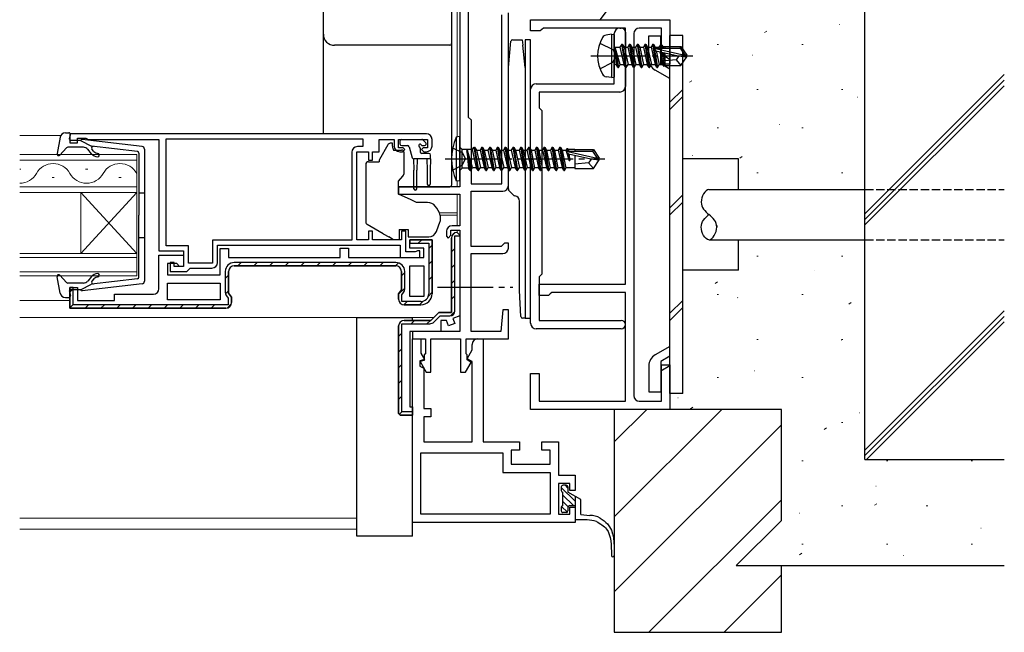
# Model space of a CAD drawing. Extents: x 0 to 1133, y 0 to 806.
# Drawn here: x 827 to 1004, y 192 to 302 of the extents above; entities that cross this region are included whole.
import ezdxf

# ---------------------------------------------------------------- set-up
doc = ezdxf.new("R2010")
doc.units = 0
doc.linetypes.add('YCENTER_1', pattern=[13, 10, -1, 1, -1])
doc.linetypes.add('YHIDDEN_1', pattern=[4, 3, -1])
for name, color, linetype, lineweight in [('YKK_11', 7, 'CONTINUOUS', 30), ('YKK_12', 2, 'CONTINUOUS', 13), ('YKK_13', 4, 'CONTINUOUS', 30), ('YKK_D', 6, 'CONTINUOUS', 13), ('YSS_K', 3, 'CONTINUOUS', 13), ('YSS_KE', 3, 'CONTINUOUS', 30)]:
    doc.layers.add(name, color=color, linetype=linetype, lineweight=lineweight)

msp = doc.modelspace()

# ---------------------------------------------------------------- linework, layer by layer
at = {"layer": 'YKK_11', "color": 211, "linetype": 'ByBlock', "lineweight": -2, "ltscale": 0.5}
for p, q in [((906.3, 330.7), (906.3, 272)), ((907.8, 311), (907.8, 284.5)), ((913.8, 272.5), (913.8, 302.9)), ((915, 272.2), (915, 303.2)), ((907.8, 284.5), (908.3, 284)), ((908.3, 284), (908.3, 272.5)), ((908.3, 272.5), (913.8, 272.5)), ((906.3, 272), (895.3, 272)), ((895.3, 272), (895.3, 270.7)), ((895.3, 270.7), (906.3, 270.7)), ((906.3, 270.7), (906.3, 265)), ((908.3, 261.3), (908.3, 271.2)), ((908.3, 271.2), (914, 271.2)), ((903.9, 264), (903.9, 263.1)), ((904.2, 262.8), (904.7, 263.3)), ((904.7, 263.3), (904.7, 264.2)), ((904.7, 264.2), (906.3, 264.2)), ((906.3, 265), (904.9, 265)), ((906.3, 264.2), (906.3, 246)), ((903.9, 263.1), (904.2, 262.8)), ((914, 261.6), (913.7, 261.3)), ((914.3, 261.9), (914, 261.6)), ((915, 261.9), (914.3, 261.9)), ((915, 261), (915, 261.9)), ((913.7, 261.3), (908.3, 261.3)), ((908.3, 246), (908.3, 260)), ((908.3, 260), (914, 260)), ((914, 249.9), (913.66, 246)), ((915, 249.9), (914, 249.9)), ((915, 244.7), (915, 249.9)), ((906.3, 246), (897.8, 246)), ((897.8, 246), (897.8, 244.7)), ((913.66, 246), (908.3, 246)), ((897.8, 244.7), (900.1, 244.7)), ((897.8, 211.7), (897.8, 244.7)), ((897.8, 244.7), (899.3, 244.7)), ((899.3, 244.7), (899.3, 242.1)), ((900.1, 244.7), (900.1, 242)), ((901.1, 238.7), (901.1, 244.7)), ((901.1, 244.7), (906.4, 244.7)), ((906.4, 244.7), (906.4, 238.7)), ((907.4, 242), (907.4, 244.7)), ((907.4, 244.7), (915, 244.7)), ((909.5, 244.7), (910.5, 244.7)), ((910.5, 244.7), (910.5, 226.2)), ((899.3, 242.1), (899.96, 240.97)), ((907.59, 241.12), (908.5, 242.7)), ((908.5, 242.7), (908.5, 243.7)), ((899.96, 240.97), (899.1, 240.74)), ((899.1, 240.74), (899.1, 239.8)), ((899.9, 240.8), (899.14, 240.6)), ((899.14, 240.6), (900.24, 238.7)), ((900.1, 242), (899.9, 241.8)), ((899.9, 241.8), (899.9, 240.8)), ((907.33, 238.7), (908.35, 240.47)), ((907.6, 241.8), (907.4, 242)), ((908.5, 240.6), (907.59, 241.12)), ((907.6, 240.9), (907.6, 241.8)), ((908.35, 240.47), (907.6, 240.9)), ((908.5, 226.2), (908.5, 240.6)), ((899.1, 239.8), (899.8, 239.4)), ((899.8, 239.4), (899.8, 232.2)), ((900.24, 238.7), (901.1, 238.7)), ((906.4, 238.7), (907.33, 238.7)), ((899.8, 232.2), (901.1, 232.2)), ((901.1, 232.2), (901.1, 230.7)), ((901.1, 230.7), (899.8, 230.7)), ((899.8, 230.7), (899.8, 226.2)), ((899.8, 226.2), (908.5, 226.2)), ((910.5, 226.2), (917, 226.2)), ((917, 226.2), (917, 224.7)), ((921, 224.7), (921, 226.2)), ((921, 226.2), (924, 226.2)), ((924, 226.2), (924, 220.2)), ((917, 224.7), (915.5, 224.7)), ((915.5, 224.7), (915.5, 222.2)), ((922.5, 224.7), (921, 224.7)), ((922.5, 222.2), (922.5, 224.7)), ((899.3, 213.2), (899.3, 224.2)), ((899.3, 224.2), (914, 224.2)), ((914, 224.2), (914, 220.7)), ((915.5, 222.2), (922.5, 222.2)), ((914, 220.7), (922.5, 220.7)), ((922.5, 220.7), (922.5, 213.2)), ((924, 220.2), (927, 220.2)), ((927, 220.2), (927, 217.45)), ((926, 218.7), (924, 218.7)), ((924, 218.7), (924, 213.2)), ((926, 217.45), (926, 218.7)), ((927, 217.45), (926, 217.45)), ((926, 213.2), (926, 214.45)), ((926, 214.45), (927, 214.45)), ((927, 214.45), (927, 211.7)), ((922.5, 213.2), (899.3, 213.2)), ((924, 213.2), (926, 213.2)), ((927, 211.7), (897.8, 211.7))]:
    msp.add_line(p, q, dxfattribs=at)
at = {"layer": 'YKK_11', "color": 4}
for p, q in [((919, 300), (919, 302)), ((919, 302), (944, 302)), ((921.3, 300.5), (921, 300.25)), ((936, 300.5), (921.3, 300.5)), ((936, 254.5), (936, 300.5)), ((942.5, 300.5), (938.5, 300.5)), ((942.5, 294), (942.5, 300.5)), ((944, 302), (944, 294)), ((920.71, 300), (919, 300)), ((921, 300.25), (920.71, 300)), ((937.5, 299.5), (937.5, 234.5)), ((944, 294), (942.5, 294)), ((920.5, 252.5), (920.5, 254.5)), ((920.5, 254.5), (936, 254.5)), ((922.5, 252.75), (922.21, 252.5)), ((922.8, 253), (922.5, 252.75)), ((936, 253), (922.8, 253)), ((936, 233.5), (936, 253)), ((922.21, 252.5), (920.5, 252.5)), ((942.5, 233.5), (942.5, 240)), ((942.5, 240), (944, 240)), ((944, 240), (944, 232)), ((919, 232), (919, 238.5)), ((919, 238.5), (920.5, 238.5)), ((920.5, 238.5), (920.5, 233.5)), ((920.5, 233.5), (936, 233.5)), ((938.5, 233.5), (942.5, 233.5)), ((944, 232), (919, 232))]:
    msp.add_line(p, q, dxfattribs=at)
at = {"layer": 'YKK_11', "color": 1, "linetype": 'ByBlock', "lineweight": -2, "ltscale": 0.5}
for p, q in [((935, 300.5), (935.25, 300.5)), ((934, 296.17), (934, 299.5)), ((936, 299.75), (936, 290)), ((934.14, 295.98), (934, 296.17)), ((934.14, 295.02), (934.14, 295.98)), ((934, 294.83), (934.14, 295.02)), ((934, 290.5), (934, 294.83)), ((920, 290.5), (934, 290.5)), ((919, 247.5), (919, 289.5)), ((935, 289), (920.5, 289)), ((920.5, 289), (920.5, 286.2)), ((920.5, 286.2), (920.7, 286)), ((920.7, 286), (921, 285.7)), ((921, 285.7), (921, 256.3)), ((921, 256.3), (920.7, 256)), ((920.7, 256), (920.5, 255.8)), ((920.5, 255.8), (920.5, 248)), ((920.5, 248), (935.25, 248)), ((935.25, 246.5), (920, 246.5))]:
    msp.add_line(p, q, dxfattribs=at)
at = {"layer": 'YKK_11', "linetype": 'ByBlock', "lineweight": -2, "ltscale": 0.5}
for p, q in [((900.3, 281.5), (836.3, 281.5)), ((836.3, 281.5), (836.3, 279.9)), ((836.3, 279.9), (837.7, 279.9)), ((837.7, 279.9), (837.7, 280.7)), ((837.7, 280.7), (839.15, 280.7)), ((839.15, 280.7), (839.38, 280.6)), ((839.38, 280.6), (839.6, 280.5)), ((839.6, 280.5), (852.3, 280.5)), ((852.3, 280.5), (852.3, 260.5)), ((853.6, 280.6), (888.9, 280.6)), ((853.6, 261.4), (853.6, 280.6)), ((888.9, 279.2), (887.9, 279.2)), ((888.9, 280.6), (888.9, 279.2)), ((891.8, 278.3), (891.8, 280.5)), ((891.8, 280.5), (894.5, 280.5)), ((894.5, 280.5), (894.5, 279.3)), ((895.3, 279), (895.3, 280.5)), ((895.3, 280.5), (900.5, 280.5)), ((900.5, 280.5), (900.5, 279)), ((901.3, 279.3), (901.3, 280.5)), ((886.9, 278.2), (886.9, 262.4)), ((887.8, 262.5), (887.8, 278.3)), ((887.8, 278.3), (889.9, 278.3)), ((889.9, 278.3), (889.9, 276.8)), ((890.6, 276.8), (890.6, 278.3)), ((890.6, 278.3), (891.8, 278.3)), ((896.1, 279), (895.3, 279)), ((895.5, 278.3), (896, 278.3)), ((896, 278.3), (896.4, 278.7)), ((896.4, 278.7), (896.1, 279)), ((899.7, 279), (899.4, 278.7)), ((899.4, 278.7), (899.8, 278.3)), ((900.5, 279), (899.7, 279)), ((899.8, 278.3), (900.3, 278.3)), ((889.9, 276.8), (890.6, 276.8)), ((890.6, 264), (889.9, 264)), ((889.9, 264), (889.9, 262.5)), ((890.6, 262.5), (890.6, 264)), ((896.6, 264), (895.8, 264)), ((895.8, 264), (895.8, 262.5)), ((896.6, 260.3), (896.6, 264)), ((905.8, 263.8), (906.3, 263.3)), ((906.3, 263.3), (906.3, 248.82)), ((886.9, 262.4), (861.9, 262.4)), ((861.9, 262.4), (861.9, 258.3)), ((889.9, 262.5), (887.8, 262.5)), ((895.8, 262.5), (890.6, 262.5)), ((897.3, 261), (897.3, 262.5)), ((897.3, 262.5), (901.3, 262.5)), ((901.3, 262.5), (901.3, 252.8)), ((904.8, 249.4), (904.8, 262.8)), ((852.3, 260.5), (856.7, 260.5)), ((857.6, 261.4), (853.6, 261.4)), ((856.7, 260.5), (856.7, 257.7)), ((857.6, 258.3), (857.6, 261.4)), ((862.8, 258.4), (862.8, 261.5)), ((862.8, 261.5), (895.6, 261.5)), ((863.3, 256.2), (863.3, 260.9)), ((863.3, 260.9), (864.8, 260.9)), ((864.8, 260.9), (864.8, 259.3)), ((884.8, 259.3), (884.8, 261)), ((884.8, 261), (886.3, 261)), ((886.3, 261), (886.3, 259.3)), ((895.6, 261.5), (895.6, 259.3)), ((898.25, 260.3), (896.6, 260.3)), ((899.8, 261), (897.3, 261)), ((898.48, 260.4), (898.25, 260.3)), ((898.7, 260.5), (898.48, 260.4)), ((899.1, 260.5), (898.7, 260.5)), ((899.1, 259.3), (899.1, 260.5)), ((899.8, 259.3), (899.8, 261)), ((852.3, 253.7), (852.3, 259.7)), ((852.3, 259.7), (856.7, 259.7)), ((855.5, 258.2), (853.8, 258.2)), ((853.8, 258.2), (853.8, 256.2)), ((855, 258.4), (854.3, 258.4)), ((854.3, 258.4), (854.3, 256.8)), ((855, 257.7), (855, 258.4)), ((856, 257.7), (855.5, 258.2)), ((856.7, 259.7), (856.7, 257.7)), ((861.9, 258.3), (857.6, 258.3)), ((864.8, 259.3), (884.8, 259.3)), ((886.3, 259.3), (899.8, 259.3)), ((895.6, 259.3), (899.1, 259.3)), ((854.3, 256.8), (857.3, 256.8)), ((856.7, 257.7), (855, 257.7)), ((856.7, 257.7), (856, 257.7)), ((857.3, 256.8), (857.6, 257.1)), ((857.6, 257.1), (857.9, 257.4)), ((857.9, 257.4), (861.8, 257.4)), ((864.8, 256.8), (864.8, 252.91)), ((894.8, 257.8), (865.8, 257.8)), ((895.8, 253.51), (895.8, 256.8)), ((897.3, 252.3), (897.3, 257.8)), ((897.3, 257.8), (899.8, 257.8)), ((899.8, 257.8), (899.8, 252.3)), ((853.8, 256.2), (863.3, 256.2)), ((853.8, 254.7), (863.3, 254.7)), ((853.8, 251.7), (853.8, 254.7)), ((863.3, 254.7), (863.3, 251.7)), ((836.3, 250.2), (836.3, 253.9)), ((836.3, 253.9), (837.7, 253.9)), ((837.7, 253.9), (837.7, 251.6)), ((844.3, 251.6), (844.3, 252.7)), ((844.3, 252.7), (851.3, 252.7)), ((864.8, 252.91), (865.3, 252.2)), ((895.3, 252.8), (895.8, 253.51)), ((895.3, 251.8), (895.3, 252.8)), ((837.7, 251.6), (844.3, 251.6)), ((863.3, 251.7), (853.8, 251.7)), ((865.3, 252.2), (865.3, 251.2)), ((899.8, 252.3), (897.3, 252.3)), ((864.3, 250.2), (836.3, 250.2)), ((899.3, 250.8), (896.3, 250.8)), ((901.1, 248), (902.5, 249.4)), ((902.5, 249.4), (904.8, 249.4)), ((896.3, 248), (901.1, 248)), ((903.9, 248), (902.9, 248)), ((902.9, 248), (902.9, 246)), ((904.26, 247.02), (903.9, 248)), ((905.39, 247.43), (904.26, 247.02)), ((906.3, 248.82), (905.04, 248.37)), ((905.04, 248.37), (905.39, 247.43)), ((895.3, 231.3), (895.3, 247)), ((902.9, 246), (897.3, 246)), ((897.3, 246), (897.3, 232.5)), ((897.3, 232.5), (897.8, 232.5)), ((897.8, 232.5), (897.8, 231)), ((895.6, 231), (895.3, 231.3)), ((897.8, 231), (895.6, 231))]:
    msp.add_line(p, q, dxfattribs=at)
at = {"layer": 'YKK_11', "linetype": 'Continuous', "lineweight": 13}
for p, q in [((904.89, 263.22), (905.38, 263.71)), ((898.84, 261.9), (899.44, 262.5)), ((900.7, 260.93), (901.3, 261.53)), ((904.8, 260.3), (905.4, 260.9)), ((866.46, 257.8), (867.06, 258.4)), ((869.29, 257.8), (869.89, 258.4)), ((872.11, 257.8), (872.71, 258.4)), ((874.94, 257.8), (875.54, 258.4)), ((877.77, 257.8), (878.37, 258.4)), ((880.6, 257.8), (881.2, 258.4)), ((883.43, 257.8), (884.03, 258.4)), ((886.26, 257.8), (886.86, 258.4)), ((889.08, 257.8), (889.68, 258.4)), ((891.91, 257.8), (892.51, 258.4)), ((894.74, 257.8), (895.27, 258.33)), ((900.7, 258.1), (901.3, 258.7)), ((904.8, 257.47), (905.4, 258.07)), ((895.8, 256.03), (896.4, 256.63)), ((864.2, 255.54), (864.8, 256.14)), ((900.7, 255.27), (901.3, 255.87)), ((904.8, 254.64), (905.4, 255.24)), ((836.3, 253.1), (836.9, 253.7)), ((864.25, 252.76), (864.8, 253.31)), ((895.3, 252.71), (896.4, 253.8)), ((900.64, 252.38), (901.3, 253.05)), ((864.54, 250.23), (865.27, 250.96)), ((896.23, 250.8), (896.83, 251.4)), ((899.05, 250.8), (899.72, 251.46)), ((904.8, 251.81), (905.4, 252.41)), ((836.41, 250.38), (836.9, 250.87)), ((839.06, 250.2), (839.66, 250.8)), ((841.89, 250.2), (842.49, 250.8)), ((844.71, 250.2), (845.31, 250.8)), ((847.54, 250.2), (848.14, 250.8)), ((850.37, 250.2), (850.97, 250.8)), ((853.2, 250.2), (853.8, 250.8)), ((856.03, 250.2), (856.63, 250.8)), ((858.86, 250.2), (859.46, 250.8)), ((861.69, 250.2), (862.29, 250.8)), ((904.62, 248.81), (905.39, 249.58)), ((897.56, 247.4), (898.16, 248)), ((900.39, 247.4), (901, 248.01)), ((895.3, 245.14), (895.9, 245.74)), ((895.3, 242.31), (895.9, 242.91)), ((895.3, 239.49), (895.9, 240.09)), ((895.3, 236.66), (895.9, 237.26)), ((895.3, 233.83), (895.9, 234.43)), ((895.39, 231.09), (895.9, 231.6))]:
    msp.add_line(p, q, dxfattribs=at)
at = {"layer": 'YKK_11', "linetype": 'ByBlock', "lineweight": 30, "ltscale": 0.5}
for p, q in [((906.3, 263.3), (905.8, 263.8)), ((906.3, 263.2), (906.3, 263.3)), ((901.3, 262.5), (897.3, 262.5)), ((897.3, 262.5), (897.3, 261.9)), ((897.3, 261.9), (900.7, 261.9)), ((900.7, 261.9), (900.7, 252.8)), ((901.3, 252.8), (901.3, 262.5)), ((904.8, 262.8), (904.8, 249.4)), ((905.4, 249.7), (905.4, 263.2)), ((905.4, 263.2), (906.3, 263.2)), ((894.8, 258.4), (865.8, 258.4)), ((864.2, 256.8), (864.2, 253.07)), ((864.8, 252.91), (864.8, 256.8)), ((865.8, 257.8), (894.8, 257.8)), ((895.8, 256.8), (895.8, 253.51)), ((896.4, 253.67), (896.4, 256.8)), ((836.9, 253.9), (836.3, 253.9)), ((836.3, 253.9), (836.3, 250.2)), ((836.9, 250.8), (836.9, 253.9)), ((865.3, 252.2), (864.8, 252.91)), ((895.8, 253.51), (895.3, 252.8)), ((895.3, 252.8), (895.3, 251.8)), ((895.9, 252.61), (896.2, 253.04)), ((864.4, 252.44), (864.7, 252.01)), ((864.7, 252.01), (864.7, 250.8)), ((865.3, 251.2), (865.3, 252.2)), ((895.9, 251.4), (895.9, 252.61)), ((899.3, 251.4), (895.9, 251.4)), ((836.3, 250.2), (864.3, 250.2)), ((864.7, 250.8), (836.9, 250.8)), ((896.3, 250.8), (899.3, 250.8)), ((902.5, 249.4), (901.1, 248)), ((904.8, 249.4), (902.5, 249.4)), ((895.9, 231.6), (895.9, 247.4)), ((895.9, 247.4), (900.89, 247.4)), ((901.1, 248), (896.3, 248)), ((901.67, 247.72), (902.75, 248.8)), ((902.75, 248.8), (904.5, 248.8)), ((895.3, 247), (895.3, 231.3)), ((897.8, 231.6), (895.9, 231.6)), ((897.8, 231), (897.8, 231.6)), ((895.3, 231.3), (895.6, 231)), ((895.6, 231), (897.8, 231))]:
    msp.add_line(p, q, dxfattribs=at)
at = {"layer": 'YKK_11', "color": 1, "linetype": 'ByBlock', "lineweight": -2, "ltscale": 0.5}
for centre, radius, start, end in [((935, 299.5), 1, 90, 180), ((935.25, 299.75), 0.75, 0, 90), ((920, 289.5), 1, 90, 180), ((935, 290), 1, 270, 360), ((920, 247.5), 1, 180, 270), ((935.25, 247.25), 0.75, 270, 90)]:
    msp.add_arc(centre, radius, start, end, dxfattribs=at)
at = {"layer": 'YKK_11', "color": 4}
for centre, start, end in [((938.5, 299.5), 90, 180), ((938.5, 234.5), 180, 270)]:
    msp.add_arc(centre, 1, start, end, dxfattribs=at)
at = {"layer": 'YKK_11', "linetype": 'ByBlock', "lineweight": -2, "ltscale": 0.5}
for centre, radius, start, end in [((900.3, 280.5), 1, 0, 90), ((887.9, 278.2), 1, 90, 180), ((895.5, 279.3), 1, 180, 270), ((900.3, 279.3), 1, 270, 360), ((905.8, 262.8), 1, 90, 180), ((861.8, 258.4), 1, 270, 360), ((865.8, 256.8), 1, 90, 180), ((894.8, 256.8), 1, 0, 90), ((851.3, 253.7), 1, 270, 360), ((899.3, 252.8), 2, 270, 360), ((864.3, 251.2), 1, 270, 360), ((896.3, 251.8), 1, 180, 270), ((896.3, 247), 1, 90, 180)]:
    msp.add_arc(centre, radius, start, end, dxfattribs=at)
at = {"layer": 'YKK_11', "color": 211, "linetype": 'ByBlock', "lineweight": -2, "ltscale": 0.5}
for centre, start, end in [((914, 272.2), 270, 360), ((904.9, 264), 90, 180), ((914, 261), 270, 360), ((909.5, 243.7), 90, 180)]:
    msp.add_arc(centre, 1, start, end, dxfattribs=at)
at = {"layer": 'YKK_11', "linetype": 'ByBlock', "lineweight": 30, "ltscale": 0.5}
for centre, radius, start, end in [((905.8, 262.8), 1, 90, 180), ((865.8, 256.8), 1.6, 90, 180), ((894.8, 256.8), 1.6, 0, 90), ((865.8, 256.8), 1, 90, 180), ((894.8, 256.8), 1, 0, 90), ((865.3, 253.07), 1.1, 180, 215), ((895.3, 253.67), 1.1, 325, 360), ((899.3, 252.8), 2, 270, 360), ((899.3, 252.8), 1.4, 270, 360), ((864.3, 251.2), 1, 270, 360), ((896.3, 251.8), 1, 180, 270), ((904.5, 249.7), 0.9, 270, 360), ((896.3, 247), 1, 90, 180), ((900.89, 248.5), 1.1, 270, 315)]:
    msp.add_arc(centre, radius, start, end, dxfattribs=at)
at = {"layer": 'YKK_12'}
for p, q in [((905.8, 330.6), (905.8, 280.94)), ((827.3, 281.2), (834.66, 281.2)), ((848.3, 277.8), (827.3, 277.8)), ((848.3, 271), (848.3, 277.8)), ((827.3, 276.8), (848.3, 276.8)), ((827.5, 275.16), (827.3, 275.16)), ((839.5, 275.16), (839.1, 275.16)), ((833.5, 273.64), (833.1, 273.64)), ((845.5, 273.64), (845.1, 273.64)), ((905.8, 273.06), (905.8, 272)), ((848.3, 272), (827.3, 272)), ((827.3, 271), (848.3, 271)), ((838.3, 271), (838.3, 260)), ((848.3, 271), (838.3, 260)), ((848.3, 260), (838.3, 271)), ((848.3, 271), (848.3, 260)), ((905.8, 270.7), (905.8, 265)), ((902.61, 267.3), (905.8, 267.3)), ((902.76, 266.9), (905.8, 266.9)), ((905.8, 264.2), (905.8, 263.8)), ((848.3, 260), (827.3, 260)), ((848.3, 256), (848.3, 260)), ((827.3, 259.3), (848.3, 259.3)), ((848.3, 256.7), (827.3, 256.7)), ((827.3, 256), (848.3, 256)), ((827.3, 251.6), (836.3, 251.6)), ((827.3, 248.5), (901.6, 248.5)), ((827.3, 212.5), (887.8, 212.5)), ((827.3, 210.5), (887.8, 210.5))]:
    msp.add_line(p, q, dxfattribs=at)
for centre, start, end in [((833.3, 272.72), 29.2025, 150.7975), ((845.3, 272.72), 29.2199, 150.7975), ((827.3, 276.08), 269.9788, 330.7975), ((839.3, 276.08), 209.2025, 330.7975)]:
    msp.add_arc(centre, 3.44, start, end, dxfattribs=at)
at = {"layer": 'YKK_13'}
for p, q in [((881.8, 298.73), (881.8, 299.4)), ((881.8, 293.3), (881.8, 298.73)), ((933.5, 299.41), (932.53, 299.24)), ((933.5, 299.41), (933.5, 291.59)), ((933.5, 299.41), (934, 299.32)), ((934, 299.32), (934, 291.68)), ((940.2, 299.12), (942.35, 299.12)), ((940.2, 294.93), (940.2, 299.12)), ((942.35, 294.1), (942.35, 299.12)), ((946.3, 299.13), (944, 299.13)), ((944, 234.87), (944, 299.13)), ((946.3, 234.87), (946.3, 299.13)), ((904.8, 297.7), (904.8, 297.04)), ((904.8, 297.04), (904.8, 293.45)), ((915, 293.4), (915.47, 298.13)), ((915.77, 298.4), (917.5, 298.4)), ((917.5, 298.4), (917.6, 297.4)), ((918, 293.4), (917.6, 297.4)), ((919, 298.4), (918, 298.4)), ((918, 298.4), (918, 248.4)), ((919, 248.4), (919, 298.4)), ((931.42, 297.8), (933.74, 296.65)), ((934.65, 293.4), (934.05, 297)), ((934.05, 297), (934.15, 297)), ((934.05, 297), (934.33, 293.95)), ((934.15, 297), (934.75, 293.4)), ((935.07, 293.95), (934.15, 297)), ((934.2, 297.05), (935.03, 297.05)), ((935.35, 297.6), (935.03, 297.05)), ((935.03, 297.05), (935.73, 293.95)), ((936.05, 293.4), (935.35, 297.6)), ((935.35, 297.6), (935.45, 297.6)), ((935.45, 297.6), (935.77, 297.05)), ((935.45, 297.6), (936.15, 293.4)), ((935.77, 297.05), (936.47, 293.95)), ((935.77, 297.05), (936.43, 297.05)), ((936.75, 297.6), (936.43, 297.05)), ((936.43, 297.05), (937.13, 293.95)), ((937.45, 293.4), (936.75, 297.6)), ((936.75, 297.6), (936.85, 297.6)), ((936.85, 297.6), (937.17, 297.05)), ((936.85, 297.6), (937.55, 293.4)), ((937.17, 297.05), (937.87, 293.95)), ((937.17, 297.05), (937.83, 297.05)), ((938.15, 297.6), (937.83, 297.05)), ((937.83, 297.05), (938.53, 293.95)), ((938.85, 293.4), (938.15, 297.6)), ((938.15, 297.6), (938.25, 297.6)), ((938.25, 297.6), (938.57, 297.05)), ((938.25, 297.6), (938.95, 293.4)), ((938.57, 297.05), (939.27, 293.95)), ((938.57, 297.05), (939.23, 297.05)), ((939.55, 297.6), (939.23, 297.05)), ((939.23, 297.05), (939.93, 293.95)), ((940.25, 293.4), (939.55, 297.6)), ((939.55, 297.6), (939.65, 297.6)), ((939.65, 297.6), (939.97, 297.05)), ((939.65, 297.6), (940.35, 293.4)), ((939.97, 297.05), (940.67, 293.95)), ((939.97, 297.05), (940.63, 297.05)), ((940.95, 297.6), (940.63, 297.05)), ((940.63, 297.05), (941.33, 293.95)), ((941.65, 293.4), (940.95, 297.6)), ((940.95, 297.6), (941.05, 297.6)), ((941.05, 297.6), (941.37, 297.05)), ((941.05, 297.6), (941.75, 293.4)), ((941.37, 297.05), (941.41, 296.86)), ((941.37, 297.05), (942.03, 297.05)), ((941.55, 296.9), (945.8, 296.9)), ((942.29, 297.5), (942.03, 297.05)), ((942.03, 297.05), (942.07, 296.9)), ((942.29, 297.5), (942.51, 297.5)), ((942.29, 297.5), (942.39, 296.9)), ((942.51, 297.5), (942.77, 297.05)), ((942.51, 297.5), (942.62, 296.9)), ((942.68, 297.2), (945.95, 297.2)), ((942.77, 297.05), (942.8, 296.9)), ((943.1, 297.2), (943.1, 296.9)), ((945.95, 297.2), (945.8, 296.9)), ((945.8, 296.9), (946.64, 295.65)), ((945.95, 297.2), (947, 295.65)), ((933.74, 296.65), (934.35, 295.5)), ((933.74, 294.36), (934.35, 295.5)), ((941.39, 296.84), (946.64, 295.65)), ((941.49, 296.41), (945.49, 295.5)), ((941.51, 296.41), (942.07, 293.95)), ((942.21, 296.25), (942.73, 293.95)), ((944, 294.88), (942.35, 295.83)), ((942.51, 296.18), (942.93, 293.6)), ((942.78, 296.12), (943.1, 294.45)), ((943.1, 296.04), (943.1, 293.8)), ((945.6, 295.5), (945.1, 294.8)), ((945.49, 295.5), (947, 295.5)), ((945.49, 295.5), (947, 295.35)), ((945.95, 293.8), (947, 295.35)), ((946.64, 295.65), (947, 295.65)), ((947, 295.35), (947, 295.65)), ((904.8, 293.45), (904.8, 272.38)), ((915, 271.61), (915, 293.4)), ((918, 293.4), (918, 249.4)), ((931.42, 293.2), (933.74, 294.36)), ((934.2, 293.95), (934.33, 293.95)), ((934.65, 293.4), (934.33, 293.95)), ((934.65, 293.4), (934.75, 293.4)), ((934.65, 293.4), (934.75, 293.4)), ((934.75, 293.4), (935.07, 293.95)), ((935.07, 293.95), (935.73, 293.95)), ((936.05, 293.4), (935.73, 293.95)), ((936.05, 293.4), (936.15, 293.4)), ((936.15, 293.4), (936.47, 293.95)), ((936.47, 293.95), (937.13, 293.95)), ((937.45, 293.4), (937.13, 293.95)), ((937.45, 293.4), (937.55, 293.4)), ((937.55, 293.4), (937.87, 293.95)), ((937.87, 293.95), (938.53, 293.95)), ((938.85, 293.4), (938.53, 293.95)), ((938.85, 293.4), (938.95, 293.4)), ((938.95, 293.4), (939.27, 293.95)), ((939.27, 293.95), (939.93, 293.95)), ((940.25, 293.4), (939.93, 293.95)), ((940.25, 293.4), (940.35, 293.4)), ((940.35, 293.4), (940.67, 293.95)), ((940.67, 293.95), (941.33, 293.95)), ((941.65, 293.4), (941.33, 293.95)), ((941.65, 293.4), (941.75, 293.4)), ((941.75, 293.4), (942.07, 293.95)), ((942.07, 293.95), (942.73, 293.95)), ((944, 293.14), (942.35, 294.1)), ((942.93, 293.6), (942.73, 293.95)), ((943.03, 293.8), (942.93, 293.6)), ((943.03, 293.8), (945.95, 293.8)), ((945.1, 294.8), (943.1, 294.6)), ((945.1, 294.8), (945.95, 293.8)), ((881.8, 281.5), (881.8, 293.3)), ((933.5, 291.59), (932.53, 291.76)), ((933.5, 291.59), (934, 291.68)), ((944, 291.41), (941.35, 292.94)), ((946.3, 289.47), (944, 287.17)), ((946.3, 288.19), (944, 285.89)), ((835.53, 281.7), (836.1, 281.7)), ((836.21, 280.68), (836.39, 281.32)), ((906.3, 281), (905.65, 280.92)), ((906.3, 273), (906.3, 281)), ((834.55, 280.88), (834, 277.95)), ((838.2, 280.3), (836.5, 280.3)), ((838.2, 280.3), (840.2, 279.29)), ((849.26, 279.25), (838.52, 280.5)), ((848.43, 278.33), (840.2, 279.29)), ((840.47, 279.25), (840.47, 279.25)), ((893.36, 279.55), (891.87, 276.91)), ((894.2, 279.8), (893.79, 279.8)), ((894.2, 279.3), (894.2, 279.8)), ((895.55, 280.2), (895.55, 279.7)), ((895.85, 280.5), (899.45, 280.5)), ((895.85, 279.4), (896.92, 279.4)), ((899.61, 279.4), (899.95, 279.4)), ((900.16, 279.91), (899.66, 280.41)), ((905.65, 280.92), (905.65, 273.08)), ((835.71, 279), (834.52, 277.7)), ((838.73, 279.1), (835.93, 279.1)), ((840.18, 277.94), (839.5, 278.74)), ((840.63, 278.32), (840.27, 278.76)), ((848.7, 278.03), (848.7, 266.9)), ((849.7, 278.75), (849.7, 255.05)), ((894.37, 278.6), (895.8, 278.6)), ((896.3, 277.3), (896.3, 278.1)), ((897.21, 279.18), (897.73, 277.22)), ((899.15, 278.94), (899.15, 278.3)), ((900.75, 278), (899.45, 278)), ((901.05, 277), (901.05, 277.7)), ((904.99, 279), (906.7, 278.15)), ((906.3, 279.08), (906.7, 278.68)), ((906.7, 275.33), (906.7, 278.68)), ((908.5, 278.68), (906.7, 278.68)), ((906.7, 278.15), (907.31, 277)), ((907.55, 278.5), (907.84, 275.33)), ((907.55, 278.5), (907.65, 278.5)), ((908.15, 274.9), (907.55, 278.5)), ((908.57, 275.45), (907.65, 278.5)), ((907.65, 278.5), (908.25, 274.9)), ((908.5, 278.68), (908.85, 279.1)), ((908.5, 278.68), (909.23, 275.45)), ((908.85, 279.1), (908.95, 279.1)), ((909.55, 274.9), (908.85, 279.1)), ((908.95, 279.1), (909.65, 274.9)), ((908.95, 279.1), (909.27, 278.55)), ((909.27, 278.55), (909.93, 278.55)), ((909.27, 278.55), (909.97, 275.45)), ((910.25, 279.1), (909.93, 278.55)), ((909.93, 278.55), (910.63, 275.45)), ((909.93, 278.55), (910.63, 275.45)), ((910.25, 279.1), (910.35, 279.1)), ((910.95, 274.9), (910.25, 279.1)), ((910.35, 279.1), (910.67, 278.55)), ((910.35, 279.1), (911.05, 274.9)), ((910.67, 278.55), (911.33, 278.55)), ((910.67, 278.55), (911.02, 277)), ((911.65, 279.1), (911.33, 278.55)), ((911.33, 278.55), (912.03, 275.45)), ((911.65, 279.1), (911.75, 279.1)), ((912.35, 274.9), (911.65, 279.1)), ((911.75, 279.1), (912.07, 278.55)), ((911.75, 279.1), (912.45, 274.9)), ((912.07, 278.55), (912.73, 278.55)), ((912.07, 278.55), (912.42, 277)), ((913.05, 279.1), (912.73, 278.55)), ((912.73, 278.55), (913.43, 275.45)), ((913.05, 279.1), (913.15, 279.1)), ((913.75, 274.9), (913.05, 279.1)), ((913.15, 279.1), (913.85, 274.9)), ((913.15, 279.1), (913.47, 278.55)), ((913.47, 278.55), (913.82, 277)), ((913.47, 278.55), (914.13, 278.55)), ((914.45, 279.1), (914.13, 278.55)), ((914.13, 278.55), (914.83, 275.45)), ((915.15, 274.9), (914.45, 279.1)), ((914.45, 279.1), (914.55, 279.1)), ((914.55, 279.1), (914.87, 278.55)), ((914.55, 279.1), (915.25, 274.9)), ((914.87, 278.55), (915.53, 278.55)), ((914.87, 278.55), (915.22, 277)), ((915.85, 279.1), (915.53, 278.55)), ((915.53, 278.55), (916.23, 275.45)), ((915.85, 279.1), (915.95, 279.1)), ((916.55, 274.9), (915.85, 279.1)), ((915.95, 279.1), (916.27, 278.55)), ((915.95, 279.1), (916.65, 274.9)), ((916.27, 278.55), (916.93, 278.55)), ((916.27, 278.55), (916.62, 277)), ((917.25, 279.1), (916.93, 278.55)), ((916.93, 278.55), (917.63, 275.45)), ((917.95, 274.9), (917.25, 279.1)), ((917.25, 279.1), (917.35, 279.1)), ((917.35, 279.1), (918.05, 274.9)), ((917.35, 279.1), (917.67, 278.55)), ((917.67, 278.55), (918.02, 277)), ((917.67, 278.55), (918.33, 278.55)), ((918.65, 279.1), (918.33, 278.55)), ((918.33, 278.55), (919.03, 275.45)), ((918.65, 279.1), (918.75, 279.1)), ((919.35, 274.9), (918.65, 279.1)), ((918.75, 279.1), (919.07, 278.55)), ((918.75, 279.1), (919.45, 274.9)), ((919.07, 278.55), (919.69, 275.32)), ((919.07, 278.55), (919.73, 278.55)), ((920.05, 279.1), (919.73, 278.55)), ((919.73, 278.55), (920.43, 275.45)), ((920.05, 279.1), (920.15, 279.1)), ((920.75, 274.9), (920.05, 279.1)), ((920.15, 279.1), (920.47, 278.55)), ((920.15, 279.1), (920.85, 274.9)), ((920.47, 278.55), (921.09, 275.32)), ((920.47, 278.55), (921.13, 278.55)), ((921.45, 279.1), (921.13, 278.55)), ((921.13, 278.55), (921.83, 275.45)), ((921.45, 279.1), (921.55, 279.1)), ((922.15, 274.9), (921.45, 279.1)), ((921.55, 279.1), (921.87, 278.55)), ((921.55, 279.1), (922.25, 274.9)), ((921.87, 278.55), (922.49, 275.32)), ((921.87, 278.55), (922.53, 278.55)), ((922.85, 279.1), (922.53, 278.55)), ((922.53, 278.55), (923.23, 275.45)), ((922.85, 279.1), (922.95, 279.1)), ((923.55, 274.9), (922.85, 279.1)), ((922.95, 279.1), (923.27, 278.55)), ((922.95, 279.1), (923.65, 274.9)), ((923.27, 278.55), (923.89, 275.32)), ((923.27, 278.55), (923.93, 278.55)), ((924.25, 279.1), (923.93, 278.55)), ((923.93, 278.55), (924.63, 275.45)), ((924.25, 279.1), (924.35, 279.1)), ((924.95, 274.9), (924.25, 279.1)), ((924.35, 279.1), (924.67, 278.55)), ((924.35, 279.1), (925.05, 274.9)), ((924.67, 278.55), (925.29, 275.32)), ((924.67, 278.55), (925.33, 278.55)), ((925.53, 278.9), (925.33, 278.55)), ((925.33, 278.55), (925.9, 276.7)), ((925.53, 278.9), (925.63, 278.9)), ((925.64, 278.28), (925.53, 278.9)), ((925.63, 278.9), (925.72, 278.37)), ((925.63, 278.9), (925.76, 278.68)), ((925.69, 278.34), (930.94, 277.15)), ((925.9, 276.7), (925.69, 277.96)), ((926.9, 278.68), (925.76, 278.68)), ((925.76, 278.68), (925.8, 278.4)), ((925.79, 277.91), (929.79, 277)), ((925.8, 277.91), (926, 276.7)), ((925.85, 278.4), (930.1, 278.4)), ((925.86, 277.9), (926, 276.7)), ((926.9, 278.7), (930.25, 278.7)), ((926.9, 278.7), (926.9, 278.4)), ((926.9, 277.66), (926.9, 275.3)), ((930.25, 278.7), (930.1, 278.4)), ((930.1, 278.4), (930.94, 277.15)), ((930.25, 278.7), (931.3, 277.15)), ((889.4, 276), (889.4, 275.9)), ((889.4, 275.9), (889.4, 274.9)), ((889.9, 276.5), (891.8, 276.5)), ((891.8, 276.67), (891.8, 276.5)), ((896.3, 274.56), (896.3, 277.3)), ((897.95, 277.01), (898.05, 275)), ((901.05, 277), (898.02, 277)), ((898.65, 277), (898.55, 275)), ((900.35, 277), (900.45, 275)), ((901.05, 277), (900.95, 275)), ((904.99, 275), (906.7, 275.86)), ((906.7, 275.86), (907.31, 277)), ((911.02, 277), (911.37, 275.45)), ((912.42, 277), (912.77, 275.45)), ((913.82, 277), (914.17, 275.45)), ((915.22, 277), (915.57, 275.45)), ((916.62, 277), (916.97, 275.45)), ((918.02, 277), (918.37, 275.45)), ((925.9, 276.7), (926, 276.7)), ((929.4, 276.3), (926.9, 276.05)), ((929.9, 277), (929.4, 276.3)), ((929.4, 276.3), (930.25, 275.3)), ((929.79, 277), (931.3, 276.85)), ((929.79, 277), (931.3, 277)), ((930.25, 275.3), (931.3, 276.85)), ((930.94, 277.15), (931.3, 277.15)), ((931.3, 276.85), (931.3, 277.15)), ((956.3, 277), (946.3, 277)), ((956.3, 271.5), (956.3, 277)), ((889.4, 274.9), (889.4, 272.42)), ((895.3, 273), (896.07, 273.91)), ((898.05, 271.65), (898.05, 275)), ((898.55, 271.65), (898.55, 275)), ((900.45, 275), (900.45, 272.45)), ((900.95, 275), (900.95, 272.45)), ((906.3, 274.93), (906.7, 275.33)), ((907.84, 275.33), (906.7, 275.33)), ((908.15, 274.9), (907.84, 275.33)), ((908.15, 274.9), (908.25, 274.9)), ((908.15, 274.9), (908.25, 274.9)), ((908.25, 274.9), (908.57, 275.45)), ((908.57, 275.45), (909.23, 275.45)), ((909.55, 274.9), (909.23, 275.45)), ((909.55, 274.9), (909.65, 274.9)), ((909.65, 274.9), (909.97, 275.45)), ((909.97, 275.45), (910.63, 275.45)), ((910.95, 274.9), (910.63, 275.45)), ((910.95, 274.9), (911.05, 274.9)), ((911.05, 274.9), (911.37, 275.45)), ((911.37, 275.45), (912.03, 275.45)), ((912.35, 274.9), (912.03, 275.45)), ((912.35, 274.9), (912.45, 274.9)), ((912.45, 274.9), (912.77, 275.45)), ((912.77, 275.45), (913.43, 275.45)), ((913.75, 274.9), (913.43, 275.45)), ((913.75, 274.9), (913.85, 274.9)), ((913.85, 274.9), (914.17, 275.45)), ((914.17, 275.45), (914.83, 275.45)), ((915.15, 274.9), (914.83, 275.45)), ((915.15, 274.9), (915.25, 274.9)), ((915.25, 274.9), (915.57, 275.45)), ((915.57, 275.45), (916.23, 275.45)), ((916.55, 274.9), (916.23, 275.45)), ((916.55, 274.9), (916.65, 274.9)), ((916.65, 274.9), (916.97, 275.45)), ((916.97, 275.45), (917.63, 275.45)), ((917.95, 274.9), (917.63, 275.45)), ((917.95, 274.9), (918.05, 274.9)), ((918.05, 274.9), (918.37, 275.45)), ((918.37, 275.45), (919.03, 275.45)), ((919.35, 274.9), (919.03, 275.45)), ((919.35, 274.9), (919.45, 274.9)), ((919.45, 274.9), (919.69, 275.32)), ((919.67, 275.45), (920.43, 275.45)), ((920.75, 274.9), (920.43, 275.45)), ((920.75, 274.9), (920.85, 274.9)), ((920.85, 274.9), (921.09, 275.32)), ((921.07, 275.45), (921.83, 275.45)), ((922.15, 274.9), (921.83, 275.45)), ((922.15, 274.9), (922.25, 274.9)), ((922.25, 274.9), (922.49, 275.32)), ((922.47, 275.45), (923.23, 275.45)), ((923.55, 274.9), (923.23, 275.45)), ((923.55, 274.9), (923.65, 274.9)), ((923.65, 274.9), (923.89, 275.32)), ((923.87, 275.45), (924.63, 275.45)), ((924.95, 274.9), (924.63, 275.45)), ((924.95, 274.9), (925.05, 274.9)), ((925.05, 274.9), (925.29, 275.32)), ((925.27, 275.45), (926.9, 275.45)), ((926.9, 275.3), (930.25, 275.3)), ((889.4, 272.42), (889.4, 270.7)), ((895.3, 270.7), (895.3, 273)), ((904.8, 272.38), (904.8, 272.3)), ((906.3, 273), (905.65, 273.08)), ((848.7, 270.9), (849.7, 270.9)), ((889.4, 270.7), (889.4, 267.2)), ((895.3, 272), (904.5, 272)), ((897.54, 269.65), (895.3, 270.7)), ((915.87, 270.53), (915.15, 271.25)), ((946.3, 270.53), (944, 268.23)), ((951, 271.5), (979, 271.5)), ((898.52, 269.2), (897.54, 269.65)), ((900.51, 269.18), (898.52, 269.2)), ((917, 253.4), (917, 269.4)), ((946.3, 269.25), (944, 266.95)), ((848.7, 255.77), (848.7, 266.9)), ((889.4, 267.2), (889.4, 265.68)), ((892.55, 263.57), (889.65, 265.24)), ((902.11, 263.99), (902.77, 265.8)), ((902.8, 265.97), (902.8, 266.7)), ((892.55, 263.57), (893.53, 263)), ((895.4, 264.3), (895.4, 262.5)), ((895.4, 264.3), (897, 264.3)), ((897, 264.3), (897, 263)), ((848.7, 262.9), (849.7, 262.9)), ((894.4, 262.5), (893.53, 263)), ((895.4, 262.5), (894.4, 262.5)), ((897, 263), (900.7, 263)), ((951, 262.5), (979, 262.5)), ((956.3, 257), (956.3, 262.5)), ((956.3, 257), (946.3, 257)), ((834.55, 252.92), (834, 255.85)), ((835.71, 254.8), (834.52, 256.1)), ((838.73, 254.7), (835.93, 254.7)), ((838.2, 253.5), (840.2, 254.51)), ((849.26, 254.55), (838.52, 253.3)), ((840.18, 255.86), (839.5, 255.06)), ((848.43, 255.47), (840.2, 254.51)), ((840.63, 255.48), (840.27, 255.04)), ((836.21, 253.12), (836.39, 252.48)), ((838.2, 253.5), (836.5, 253.5)), ((917.24, 248.69), (917, 253.4)), ((835.53, 252.1), (836.1, 252.1)), ((946.3, 251.59), (944, 249.29)), ((918, 249.4), (918, 248.4)), ((946.3, 250.3), (944, 248)), ((887.8, 209.25), (887.8, 248.5)), ((887.8, 248.5), (897.8, 248.5)), ((897.8, 248), (897.8, 248.5)), ((918, 248.4), (917.54, 248.4)), ((918, 248.4), (919, 248.4)), ((944, 243.34), (941.35, 241.81)), ((944, 241.61), (942.35, 240.65)), ((942.35, 240.65), (942.35, 235.18)), ((940.2, 239.82), (940.2, 235.18)), ((944, 239.87), (942.35, 238.92)), ((940.2, 235.18), (942.35, 235.18)), ((946.3, 234.87), (944, 234.87)), ((924.5, 218.1), (924.5, 217.45)), ((925.4, 218.4), (924.8, 218.4)), ((925.7, 218.1), (925.7, 217.15)), ((924.8, 214.75), (924.8, 217.15)), ((928, 215.82), (925.7, 217.15)), ((927, 216.4), (927, 212.2)), ((928, 213.13), (928, 215.82)), ((924.5, 214.45), (924.5, 213.8)), ((925.7, 214.45), (925.7, 213.8)), ((926, 214.75), (927, 214.75)), ((925.4, 213.5), (924.8, 213.5)), ((929.14, 212.2), (927, 212.2)), ((928, 213.13), (929.61, 212.95)), ((897.8, 209.25), (897.8, 212)), ((897.8, 209.25), (887.8, 209.25))]:
    msp.add_line(p, q, dxfattribs=at)
at = {"layer": 'YKK_13', "linetype": 'YCENTER_1'}
for p, q in [((929.8, 295.5), (948.11, 295.5)), ((903.64, 277), (932.34, 277)), ((902.3, 254), (915.8, 254))]:
    msp.add_line(p, q, dxfattribs=at)
at = {"layer": 'YKK_13', "linetype": 'YHIDDEN_1', "ltscale": 0.5}
for p, q in [((979, 271.5), (1004, 271.5)), ((979, 262.5), (1004, 262.5))]:
    msp.add_line(p, q, dxfattribs=at)
at = {"layer": 'YKK_13', "linetype": 'Continuous'}
for p, q in [((927, 215.53), (924.5, 218.03)), ((925.7, 217.95), (925.25, 218.4)), ((926.66, 214.75), (924.8, 216.61)), ((925.59, 213.57), (924.55, 214.61)), ((925.72, 214.56), (924.8, 215.48))]:
    msp.add_line(p, q, dxfattribs=at)
at = {"layer": 'YKK_13'}
for centre, radius, start, end in [((883.8, 299.4), 2, 180.0393, 270.0393), ((937.5, 295.5), 6.5, 149.3641, 210.6359), ((932.68, 298.35), 0.9, 100, 149.3641), ((904.5, 297.7), 0.3, 269.961, 359.9605), ((915.77, 298.1), 0.3, 90, 174.2894), ((934.2, 297.25), 0.2, 180, 270), ((941.55, 296.65), 0.248, 90, 257.191), ((934.2, 293.75), 0.2, 90, 180), ((942.5, 294.93), 2.3, 180, 239.9997), ((932.68, 292.65), 0.9, 210.6359, 260), ((835.53, 280.7), 1, 90, 169.4879), ((836.1, 281.4), 0.3, 344.4346, 90), ((836.5, 280.6), 0.3, 164.4346, 270), ((838.48, 280.2), 0.3, 83.3791, 160.5288), ((840.5, 278.95), 0.3, 83.3791, 220), ((849.2, 278.75), 0.5, 0, 83.3791), ((893.79, 279.3), 0.5, 90, 150.4612), ((895.7, 279.3), 1.5, 180, 207.8181), ((895.85, 280.2), 0.3, 90, 180), ((895.85, 279.7), 0.3, 180, 270), ((896.92, 279.1), 0.3, 15, 90), ((899.15, 279.4), 0.25, 33.0557, 236.9443), ((898.85, 278.94), 0.3, 0, 56.9443), ((899.61, 279.7), 0.3, 213.0557, 270), ((899.45, 280.2), 0.3, 45, 90), ((899.95, 279.7), 0.3, 270, 45), ((914.3, 277), 9.5, 155.618, 204.382), ((834.3, 277.9), 0.3, 169.4879, 317.6447), ((835.93, 278.8), 0.3, 90, 137.6447), ((838.73, 278.1), 1, 40, 90), ((841.32, 278.9), 1.5, 220, 270), ((841.32, 278.9), 0.9, 220, 270), ((841.32, 277.7), 0.3, 270, 90), ((848.4, 278.03), 0.3, 0, 83.3791), ((895.8, 278.1), 0.5, 0, 90), ((899.45, 278.3), 0.3, 180, 270), ((900.75, 277.7), 0.3, 0, 90), ((925.85, 278.15), 0.248, 90, 257.191), ((889.9, 276), 0.5, 90, 180), ((892.3, 276.67), 0.5, 150.4612, 180), ((898.02, 277.3), 0.3, 195, 270), ((895.3, 274.56), 1, 320, 0), ((900.7, 272.45), 0.25, 180, 0), ((904.5, 272.3), 0.3, 269.9958, 359.996), ((898.3, 271.65), 0.25, 180, 0), ((915.5, 271.61), 0.5, 180, 225), ((916.22, 270.88), 0.5, 225, 261.4151), ((916, 269.4), 1, 0, 81.4151), ((900.49, 267.38), 1.8, 38.9295, 89.5), ((898, 265.37), 5, 17.1462, 38.9295), ((902.3, 266.7), 0.5, 0, 17.1462), ((889.9, 265.68), 0.5, 180, 240), ((902.3, 265.97), 0.5, 340, 360), ((900.7, 264.5), 1.5, 270, 340), ((841.32, 254.9), 1.5, 90, 140), ((841.32, 256.1), 0.3, 270, 90), ((834.3, 255.9), 0.3, 42.3553, 190.5121), ((835.93, 255), 0.3, 222.3553, 270), ((838.73, 255.7), 1, 270, 320), ((840.5, 254.85), 0.3, 140, 276.6209), ((841.32, 254.9), 0.9, 90, 140), ((848.4, 255.77), 0.3, 276.6209, 0), ((849.2, 255.05), 0.5, 276.6209, 0), ((835.53, 253.1), 1, 190.5121, 270), ((836.5, 253.2), 0.3, 90, 195.5654), ((838.48, 253.6), 0.3, 199.4712, 276.6209), ((836.1, 252.4), 0.3, 270, 15.5654), ((917.54, 248.7), 0.3, 182.8624, 270), ((942.5, 239.82), 2.3, 120.0025, 180.0023), ((924.8, 218.1), 0.3, 89.9997, 180), ((924.8, 217.45), 0.3, 180, 269.9997), ((925.4, 218.1), 0.3, 0, 89.9997), ((924.8, 214.45), 0.3, 89.9997, 180), ((926, 214.45), 0.3, 90, 180), ((924.8, 213.8), 0.3, 180, 270.0001), ((925.4, 213.8), 0.3, 270.0001, 0), ((928.6, 204.24), 7.97, 73.7558, 86.1144), ((929.81, 209.78), 3.18, 58.0909, 93.5543), ((933.75, 205.81), 0.25, 180, 0)]:
    msp.add_arc(centre, radius, start, end, dxfattribs=at)
at = {"layer": 'YKK_13', "extrusion": (0, 0, -1)}
msp.add_ellipse((902.3, 268.31), major_axis=(-0.47, 2.51), ratio=0.000298, start_param=3.140563, end_param=3.14109, dxfattribs=at)
at = {"layer": 'YKK_13'}
for points, knots in [([(881.8, 299.4), (881.8, 302.43), (881.8, 305.47), (881.8, 311.53), (881.8, 314.57), (881.8, 317.6)], [0, 0, 0, 0, 0.5, 0.5, 1, 1, 1, 1]), ([(904.8, 317.61), (904.8, 315.71), (904.8, 313.81), (904.8, 311.91), (904.8, 309.82), (904.8, 307.73), (904.8, 305.65), (904.8, 303.56), (904.8, 301.48), (904.8, 299.39)], [0, 0, 0, 0, 0.00570027, 0.00570027, 0.00570027, 0.01195639, 0.01195639, 0.01195639, 0.01821253, 0.01821253, 0.01821253, 0.01821253]), ([(904.8, 299.39), (904.8, 299.18), (904.8, 298.96), (904.8, 298.66), (904.8, 298.57), (904.8, 298.39), (904.8, 298.3), (904.8, 298.15), (904.8, 298.08), (904.8, 297.95), (904.8, 297.9), (904.8, 297.76), (904.8, 297.71), (904.8, 297.7)], [0, 0, 0, 0, 0.25, 0.25, 0.375, 0.375, 0.5, 0.5, 0.625, 0.625, 0.75, 0.75, 1, 1, 1, 1]), ([(904.5, 297.4), (901.05, 297.4), (897.6, 297.41), (890.7, 297.41), (887.25, 297.41), (883.8, 297.4)], [0, 0, 0, 0, 0.5, 0.5, 1, 1, 1, 1]), ([(949.6, 264.72), (949.6, 264.73), (949.6, 264.74), (949.6, 264.75), (949.6, 264.75)], [2.61701477, 2.61701477, 2.61701477, 2.61701477, 2.65, 2.65009602, 2.65009602, 2.65009602, 2.65009602]), ([(952.4, 265.02), (952.41, 264.93), (952.41, 264.84), (952.4, 264.75)], [18.3392335, 18.3392335, 18.3392335, 18.3392335, 18.55, 18.55, 18.55, 18.55]), ([(931.49, 212.48), (931.95, 212.16), (934.01, 210.74), (934.01, 207.97), (934, 205.81)], [0.823504, 0.823504, 0.823504, 0.823504, 2.485175, 8.264605, 8.264605, 8.264605, 8.264605]), ([(930.83, 211.9), (931.49, 211.5), (933.46, 210.32), (933.48, 207.61), (933.5, 205.81)], [0.760302, 0.760302, 0.760302, 0.760302, 3.140587, 7.795359, 7.795359, 7.795359, 7.795359])]:
    msp.add_open_spline(points, degree=3, knots=knots, dxfattribs=at)
for points in [[(951, 271.5), (950.3, 271.51), (948.91, 268.95), (950.28, 267.59), (951, 267)], [(951, 262.5), (950.3, 262.49), (948.91, 265.05), (950.28, 266.41), (951, 267)], [(951, 262.5), (951.7, 262.49), (953.09, 265.05), (951.72, 266.41), (951, 267)]]:
    msp.add_open_spline(points, degree=3, dxfattribs=at)
at = {"layer": 'YKK_D', "linetype": 'ByBlock', "lineweight": -2}
msp.add_line((931.5, 302), (954.99, 333.82), dxfattribs=at)
at = {"layer": 'YSS_K', "linetype": 'Continuous'}
for p, q in [((974.35, 301.14), (974.4, 301.16)), ((960.94, 299.67), (961.36, 299.95)), ((952.47, 297.53), (952.72, 297.53)), ((967.67, 297.53), (967.92, 297.53)), ((958.75, 295.62), (958.8, 295.63)), ((979, 267.15), (1004, 292.15)), ((947.49, 290.77), (947.91, 291.05)), ((979, 266.15), (1004, 291.15)), ((979, 265.15), (1004, 290.15)), ((959.6, 289.45), (959.85, 289.45)), ((974.8, 289.45), (975.05, 289.45)), ((977.58, 288.08), (977.63, 288.1)), ((963.63, 283.14), (963.68, 283.16)), ((952.47, 282.58), (952.72, 282.58)), ((967.67, 282.58), (967.92, 282.58)), ((948.03, 277.62), (948.08, 277.63)), ((956.52, 277.15), (956.94, 277.43)), ((959.6, 274.5), (959.85, 274.5)), ((974.8, 274.5), (975.05, 274.5)), ((959.6, 259.55), (959.85, 259.55)), ((974.8, 259.55), (975.05, 259.55)), ((969.86, 256.94), (969.9, 256.95)), ((952.1, 254.64), (952.51, 254.91)), ((952.47, 252.68), (952.72, 252.68)), ((956.14, 252.08), (956.19, 252.1)), ((967.67, 252.68), (967.92, 252.68)), ((976.11, 250.94), (976.53, 251.22)), ((979, 224.72), (1004, 249.72)), ((979, 223.72), (1004, 248.72)), ((979.28, 223), (1004, 247.72)), ((959.6, 244.6), (959.85, 244.6)), ((974.74, 244.46), (974.78, 244.48)), ((974.8, 244.6), (975.05, 244.6)), ((959.13, 238.93), (959.18, 238.95)), ((952.47, 237.73), (952.72, 237.73)), ((967.67, 237.73), (967.92, 237.73)), ((945.42, 234.08), (945.47, 234.09)), ((934, 226.18), (939.82, 232)), ((934, 212.71), (953.29, 232)), ((947.67, 232.12), (948.09, 232.4)), ((977.97, 231.4), (978.01, 231.41)), ((934, 199.24), (964, 229.24)), ((971.69, 228.43), (972.1, 228.7)), ((974.8, 229.65), (975.05, 229.65)), ((964.01, 226.46), (964.06, 226.47)), ((967.67, 222.78), (967.92, 222.78)), ((982.87, 222.78), (983.12, 222.78)), ((998.07, 222.78), (998.32, 222.78)), ((980.96, 218.25), (981.01, 218.27)), ((940.23, 192), (964, 215.77)), ((974.8, 214.7), (975.05, 214.7)), ((980.71, 214.81), (981.13, 215.09)), ((990, 214.7), (990.25, 214.7)), ((967.24, 213.4), (967.29, 213.41)), ((999.79, 210.72), (999.84, 210.73)), ((967.67, 207.83), (967.92, 207.83)), ((982.87, 207.83), (983.12, 207.83)), ((998.07, 207.83), (998.32, 207.83)), ((967.27, 205.91), (967.68, 206.19)), ((985.84, 205.78), (985.89, 205.79)), ((953.7, 192), (964, 202.3))]:
    msp.add_line(p, q, dxfattribs=at)
at = {"layer": 'YSS_KE'}
for p, q in [((979, 223), (979, 353)), ((964, 232), (934, 232)), ((934, 232), (934, 192)), ((964, 212.1), (964, 232)), ((979, 223), (1004, 223)), ((955.9, 204), (964, 212.1)), ((955.9, 204), (964, 204)), ((964, 204), (1004, 204)), ((964, 192), (964, 204)), ((934, 192), (964, 192))]:
    msp.add_line(p, q, dxfattribs=at)

doc.saveas('drawing.dxf')
